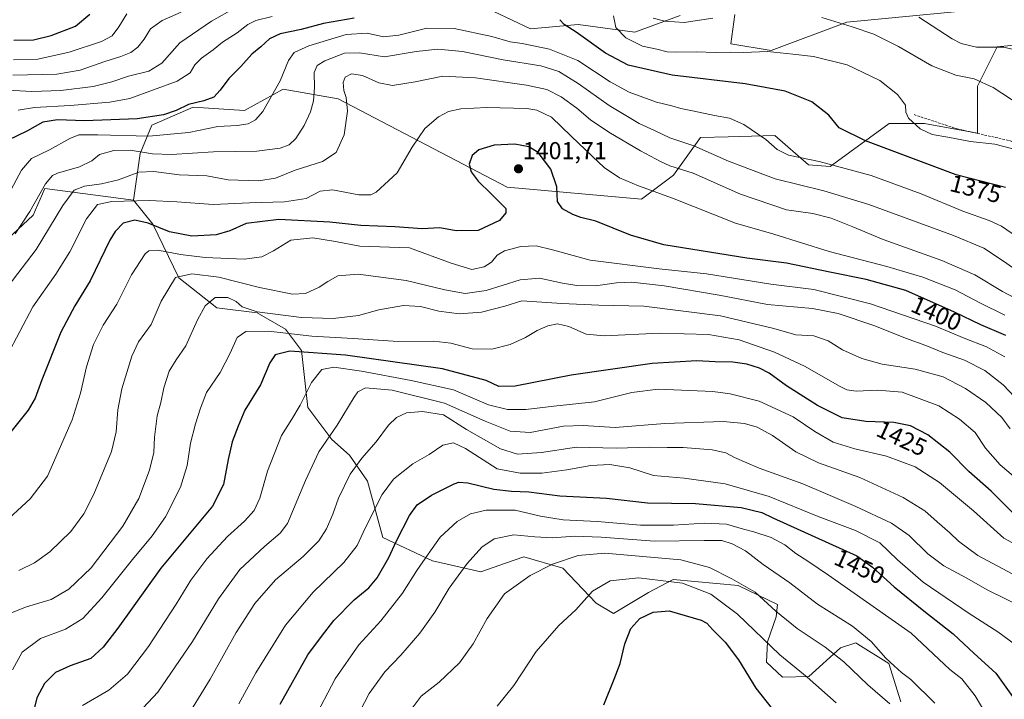
# Model space of a CAD drawing. Units: metres. Extents: x 671856 to 675318, y 4746773 to 4749173.
# Drawn here: x 674662 to 675066, y 4748404 to 4748683 of the extents above; entities that cross this region are included whole.
import ezdxf
from ezdxf.enums import TextEntityAlignment as Align

# ---------------------------------------------------------------- set-up
doc = ezdxf.new("R2010")
doc.units = ezdxf.units.M
doc.header["$MEASUREMENT"] = 0
doc.linetypes.add('TRAZOSX2', pattern=[1.5, 1, -0.5])
for name, color, linetype, lineweight in [('Arbolado forestal CxS', 92, 'Continuous', 0), ('Carátula', 7, 'Continuous', 5), ('Curva de nivel maestra', 36, 'Continuous', 30), ('Curva de nivel normal', 36, 'Continuous', 0), ('Pastizal CxS', 92, 'Continuous', 0), ('Punto de cota en terreno', 7, 'Continuous', 0), ('Rótulo de curva de nivel directora', 19, 'Continuous', 0), ('Rótulo de punto de cota en terreno', 19, 'Continuous', 0), ('Senda', 19, 'TRAZOSX2', 0)]:
    doc.layers.add(name, color=color, linetype=linetype, lineweight=lineweight)
doc.styles.add('Arial', font='txt', dxfattribs={"height": 0.2})

# ---------------------------------------------------------------- blocks, each defined once
blk = doc.blocks.new('*U183')
at = {"layer": 'Curva de nivel normal', "color": 36, "linetype": 'Continuous', "lineweight": 0}
blk.add_polyline3d([(675072.24, 4748525.54, 1410), (675065.23, 4748533.15, 1410), (675057.67, 4748538.98, 1410), (675049.31, 4748543.2, 1410), (675040.37, 4748546.44, 1410), (675033.4, 4748549.32, 1410), (675025.14, 4748552.24, 1410), (675012.53, 4748557.29, 1410), (674997.46, 4748562.38, 1410), (674987.03, 4748564.43, 1410), (674968.54, 4748566.13, 1410), (674948.68, 4748569.9, 1410), (674926.12, 4748573.75, 1410), (674912.96, 4748575.18, 1410), (674906.56, 4748574.96, 1410), (674898.04, 4748573.79, 1410), (674890.42, 4748573.84, 1410), (674884.42, 4748574.79, 1410), (674875.05, 4748576.94, 1410), (674867.08, 4748576.17, 1410), (674853.14, 4748571.89, 1410), (674844.55, 4748570.63, 1410), (674836.24, 4748572.1, 1410), (674820.38, 4748575.89, 1410), (674800.64, 4748578.49, 1410), (674792.41, 4748577.79, 1410), (674788.24, 4748575.56, 1410), (674784.77, 4748573.15, 1410), (674779.12, 4748570.59, 1410), (674773.71, 4748570.33, 1410), (674760.23, 4748573.03, 1410), (674743.6, 4748577.25, 1410), (674732.51, 4748578.66, 1410), (674725.76, 4748577.23, 1410), (674719.97, 4748567.4, 1410), (674715.86, 4748557.9, 1410), (674710.66, 4748550.71, 1410), (674707.83, 4748544.88, 1410), (674703.8, 4748531.5, 1410), (674702.14, 4748522.82, 1410), (674701.44, 4748513.8, 1410), (674699.62, 4748505.82, 1410), (674696.52, 4748498.5, 1410), (674692.35, 4748488.27, 1410), (674688.24, 4748480.23, 1410), (674682.82, 4748472.94, 1410), (674674.3, 4748464.58, 1410), (674668.02, 4748460.03, 1410), (674661.51, 4748456.9, 1410)], dxfattribs=at)
blk = doc.blocks.new('5PATER')
at = {"layer": 'Carátula', "linetype": 'Continuous', "lineweight": 5}
h = blk.add_hatch(color=250, dxfattribs=at)
edge = h.paths.add_edge_path()
edge.add_ellipse((0, 0.01), major_axis=(-1.33, -1.34), ratio=0.999422, start_angle=0, end_angle=360)

msp = doc.modelspace()

# ---------------------------------------------------------------- linework, layer by layer
at = {"layer": 'Arbolado forestal CxS', "color": 92, "linetype": 'Continuous', "lineweight": 0}
for points in [[(674932.7935, 4748684.6045, 1365.2456), (674914.0947, 4748677.8367, 1369.2589), (674890.9639, 4748680.9847, 1374.3672), (674871.3183, 4748679.2069, 1378.1057), (674848.8665, 4748689.9159, 1376.0709)], [(674848.8665, 4748689.9159, 1376.0709), (674871.3183, 4748679.2069, 1378.1057), (674890.9639, 4748680.9847, 1374.3672), (674914.0947, 4748677.8367, 1369.2589), (674932.7935, 4748684.6045, 1365.2456)], [(674932.7935, 4748684.6045, 1365.2456), (674914.0947, 4748677.8367, 1369.2589), (674890.9639, 4748680.9847, 1374.3672), (674871.3183, 4748679.2069, 1378.1057), (674848.8665, 4748689.9159, 1376.0709)], [(674932.7935, 4748684.6045, 1365.2456), (674914.0947, 4748677.8367, 1369.2589), (674890.9639, 4748680.9847, 1374.3672), (674871.3183, 4748679.2069, 1378.1057), (674848.8665, 4748689.9159, 1376.0709)], [(675050.9923, 4748686.6935, 1356.9258), (675001.0647, 4748681.8629, 1365.5153), (674970.0001, 4748670.3203, 1370.928), (674953.5531, 4748673.0043, 1370.1095), (674955.1643, 4748685.0841, 1366.2168)], [(674955.1643, 4748685.0841, 1366.2168), (674953.5531, 4748673.0043, 1370.1095), (674970.0001, 4748670.3203, 1370.928), (675001.0647, 4748681.8629, 1365.5153), (675050.9923, 4748686.6935, 1356.9258)], [(675050.9923, 4748686.6935, 1356.9258), (675001.0647, 4748681.8629, 1365.5153), (674970.0001, 4748670.3203, 1370.928), (674953.5531, 4748673.0043, 1370.1095), (674955.1643, 4748685.0841, 1366.2168)], [(675050.9923, 4748686.6935, 1356.9258), (675001.0647, 4748681.8629, 1365.5153), (674970.0001, 4748670.3203, 1370.928), (674953.5531, 4748673.0043, 1370.1095), (674955.1643, 4748685.0841, 1366.2168)], [(675079.5797, 4748673.4035, 1359.1346), (675062.6689, 4748671.7915, 1361.2538), (675054.6159, 4748655.6769, 1366.2944), (675054.6157, 4748636.3401, 1369.8902), (675032.8729, 4748640.3683, 1369.9885), (675018.3781, 4748640.3685, 1371.9332), (674994.2193, 4748622.6429, 1381.5312), (674985.3613, 4748623.4489, 1382.0362), (674971.5277, 4748635.4229, 1379.4735), (674952.4103, 4748634.9299, 1382.4615), (674941.0579, 4748634.6371, 1384.2095), (674930.0219, 4748619.1063, 1392.7621), (674916.9349, 4748609.2407, 1396.7576), (674861.7505, 4748614.2189, 1400.9111), (674792.4969, 4748650.4581, 1389.4494), (674769.9491, 4748654.4841, 1381.8461), (674754.0301, 4748645.6905, 1379.6684), (674733.0343, 4748647.0547, 1377.5117), (674716.0745, 4748639.6289, 1379.2945), (674711.2875, 4748628.0719, 1387.7704), (674708.6013, 4748608.9465, 1396.9953), (674672.2727, 4748613.7255, 1387.3171), (674667.4707, 4748602.8039, 1387.5241), (674656.8627, 4748592.8761, 1386.261)], [(675023.2025, 4748403.0011, 1463.8827), (675018.3537, 4748418.7559, 1460.6074), (675005.6423, 4748426.7657, 1461.9398), (675004.7961, 4748427.2991, 1462.0416), (674998.4971, 4748425.2311, 1464.1384), (674985.4589, 4748413.4605, 1470.2201), (674974.6681, 4748413.1825, 1472.0148), (674968.1583, 4748419.3665, 1471.6009), (674968.5823, 4748427.6353, 1469.9918), (674972.1315, 4748437.8891, 1466.0741), (674972.6355, 4748442.9841, 1464.4254), (674956.5559, 4748450.8271, 1466.2726), (674929.8141, 4748453.3131, 1471.4438), (674919.7883, 4748447.9723, 1473.8822), (674905.3991, 4748439.3437, 1473.9607), (674898.3033, 4748443.6065, 1472.181), (674884.5997, 4748457.8625, 1467.4305), (674868.6009, 4748462.5315, 1464.0515), (674861.0667, 4748459.8937, 1463.7523), (674850.9731, 4748456.3597, 1462.7921), (674831.1653, 4748460.9309, 1457.2572), (674810.8767, 4748470.4517, 1449.2388), (674804.5469, 4748493.6695, 1443.6224), (674797.1631, 4748504.2235, 1439.9038), (674789.8763, 4748510.6813, 1436.7596), (674780.0145, 4748523.7663, 1432.076), (674777.5097, 4748547.2039, 1427.3504), (674770.9339, 4748555.9277, 1421.2703), (674759.3303, 4748562.6147, 1417.5274), (674742.7615, 4748564.7279, 1417.1335), (674727.2027, 4748577.0307, 1411.599), (674716.4781, 4748598.9865, 1401.2444), (674708.6013, 4748608.9465, 1396.9953), (674711.2875, 4748628.0719, 1387.7704), (674716.0745, 4748639.6289, 1379.2945), (674733.0343, 4748647.0547, 1377.5117), (674754.0301, 4748645.6905, 1379.6684), (674769.9491, 4748654.4841, 1381.8461), (674792.4969, 4748650.4581, 1389.4494), (674861.7505, 4748614.2189, 1400.9111), (674916.9349, 4748609.2407, 1396.7576), (674930.0219, 4748619.1063, 1392.7621), (674941.0579, 4748634.6371, 1384.2095), (674952.4103, 4748634.9299, 1382.4615), (674971.5277, 4748635.4229, 1379.4735), (674985.3613, 4748623.4489, 1382.0362), (674994.2193, 4748622.6429, 1381.5312), (675018.3781, 4748640.3685, 1371.9332), (675032.8729, 4748640.3683, 1369.9885), (675054.6157, 4748636.3401, 1369.8902), (675054.6159, 4748655.6769, 1366.2944), (675062.6689, 4748671.7915, 1361.2538), (675079.5797, 4748673.4035, 1359.1346)], [(675079.5797, 4748673.4035, 1359.1346), (675062.6689, 4748671.7915, 1361.2538), (675054.6159, 4748655.6769, 1366.2944), (675054.6157, 4748636.3401, 1369.8902), (675032.8729, 4748640.3683, 1369.9885), (675018.3781, 4748640.3685, 1371.9332), (674994.2193, 4748622.6429, 1381.5312), (674985.3613, 4748623.4489, 1382.0362), (674971.5277, 4748635.4229, 1379.4735), (674952.4103, 4748634.9299, 1382.4615), (674941.0579, 4748634.6371, 1384.2095), (674930.0219, 4748619.1063, 1392.7621), (674916.9349, 4748609.2407, 1396.7576), (674861.7505, 4748614.2189, 1400.9111), (674792.4969, 4748650.4581, 1389.4494), (674769.9491, 4748654.4841, 1381.8461), (674754.0301, 4748645.6905, 1379.6684), (674733.0343, 4748647.0547, 1377.5117), (674716.0745, 4748639.6289, 1379.2945), (674711.2875, 4748628.0719, 1387.7704), (674708.6013, 4748608.9465, 1396.9953)], [(675079.5797, 4748673.4035, 1359.1346), (675062.6689, 4748671.7915, 1361.2538), (675054.6159, 4748655.6769, 1366.2944), (675054.6157, 4748636.3401, 1369.8902), (675032.8729, 4748640.3683, 1369.9885), (675018.3781, 4748640.3685, 1371.9332), (674994.2193, 4748622.6429, 1381.5312), (674985.3613, 4748623.4489, 1382.0362), (674971.5277, 4748635.4229, 1379.4735), (674952.4103, 4748634.9299, 1382.4615), (674941.0579, 4748634.6371, 1384.2095), (674930.0219, 4748619.1063, 1392.7621), (674916.9349, 4748609.2407, 1396.7576), (674861.7505, 4748614.2189, 1400.9111), (674792.4969, 4748650.4581, 1389.4494), (674769.9491, 4748654.4841, 1381.8461), (674754.0301, 4748645.6905, 1379.6684), (674733.0343, 4748647.0547, 1377.5117), (674716.0745, 4748639.6289, 1379.2945), (674711.2875, 4748628.0719, 1387.7704), (674708.6013, 4748608.9465, 1396.9953)], [(674388.0571, 4748627.2107, 1283.558), (674400.2839, 4748618.7757, 1292.7458), (674420.2637, 4748611.1077, 1307.8936), (674445.3511, 4748595.1657, 1327.6522), (674473.4035, 4748574.0707, 1336.6429), (674503.9993, 4748577.2905, 1345.5047), (674510.4403, 4748595.0043, 1348.6506), (674532.4965, 4748639.9733, 1347.5291), (674536.8555, 4748645.2081, 1349.0636), (674554.5685, 4748656.4859, 1355.1651), (674564.2305, 4748666.1537, 1352.9446), (674577.1133, 4748661.3197, 1354.2984), (674588.3853, 4748662.9305, 1353.8199), (674589.9971, 4748661.3179, 1354.5402), (674596.4371, 4748654.8745, 1356.8395), (674602.8777, 4748643.5967, 1359.4771), (674604.4887, 4748633.9289, 1361.6818), (674612.5395, 4748616.2061, 1366.4303), (674629.5959, 4748593.5683, 1378.3321), (674640.6629, 4748583.0553, 1384.7741), (674656.8627, 4748592.8761, 1386.261), (674667.4707, 4748602.8039, 1387.5241), (674672.2727, 4748613.7255, 1387.3171), (674708.6013, 4748608.9465, 1396.9953)], [(674708.6013, 4748608.9465, 1396.9953), (674716.4781, 4748598.9865, 1401.2444), (674727.2027, 4748577.0307, 1411.599), (674742.7615, 4748564.7279, 1417.1335), (674759.3303, 4748562.6147, 1417.5274), (674770.9339, 4748555.9277, 1421.2703), (674777.5097, 4748547.2039, 1427.3504), (674780.0145, 4748523.7663, 1432.076), (674789.8763, 4748510.6813, 1436.7596), (674797.1631, 4748504.2235, 1439.9038), (674804.5469, 4748493.6695, 1443.6224), (674810.8767, 4748470.4517, 1449.2388), (674831.1653, 4748460.9309, 1457.2572), (674850.9731, 4748456.3597, 1462.7921), (674861.0667, 4748459.8937, 1463.7523), (674868.6009, 4748462.5315, 1464.0515), (674884.5997, 4748457.8625, 1467.4305), (674898.3033, 4748443.6065, 1472.181), (674905.3991, 4748439.3437, 1473.9607), (674919.7883, 4748447.9723, 1473.8822), (674929.8141, 4748453.3131, 1471.4438), (674956.5559, 4748450.8271, 1466.2726), (674972.6355, 4748442.9841, 1464.4254), (674972.1315, 4748437.8891, 1466.0741), (674968.5823, 4748427.6353, 1469.9918), (674968.1583, 4748419.3665, 1471.6009), (674974.6681, 4748413.1825, 1472.0148), (674985.4589, 4748413.4605, 1470.2201), (674998.4971, 4748425.2311, 1464.1384), (675004.7961, 4748427.2991, 1462.0416), (675005.6423, 4748426.7657, 1461.9398), (675018.3537, 4748418.7559, 1460.6074), (675023.2025, 4748403.0011, 1463.8827)]]:
    msp.add_polyline3d(points, dxfattribs=at)
at = {"layer": 'Curva de nivel maestra', "color": 36, "linetype": 'Continuous', "lineweight": 30}
for points in [[(674799.09, 4748683.59, 1375), (674786.43, 4748681.41, 1375), (674777.36, 4748678.95, 1375), (674768.65, 4748677.12, 1375), (674764.4, 4748675.1, 1375), (674760.85, 4748671.82, 1375), (674757.13, 4748668.82, 1375), (674752.53, 4748663.74, 1375), (674747.62, 4748658.83, 1375), (674744.16, 4748653.99, 1375), (674741.48, 4748651.16, 1375), (674737.36, 4748649.59, 1375), (674731.16, 4748648.17, 1375), (674726.04, 4748645.65, 1375), (674720.89, 4748643.92, 1375), (674710.12, 4748642.26, 1375), (674688.55, 4748641.44, 1375), (674677.38, 4748641.83, 1375), (674671.44, 4748640.85, 1375), (674665.1, 4748637.36, 1375), (674656.94, 4748633.37, 1375)], [(674659.54, 4748674.48, 1350), (674667.55, 4748674.7, 1350), (674674.77, 4748676.42, 1350), (674684.77, 4748680.26, 1350), (674690.63, 4748685.23, 1350)], [(675066.16, 4748614.04, 1375), (675045.89, 4748619.25, 1375), (675008.72, 4748633.28, 1375), (674997.87, 4748638.62, 1375), (674993.68, 4748643.76, 1375), (674986.7, 4748649.19, 1375), (674975.72, 4748653.58, 1375), (674959.41, 4748656.68, 1375), (674929.42, 4748660.11, 1375), (674911.42, 4748664.29, 1375), (674902.11, 4748669.22, 1375), (674890.08, 4748677.87, 1375), (674885.22, 4748680.96, 1375), (674883.43, 4748682.94, 1375)], [(675066.24, 4748553.34, 1400), (675055.95, 4748557.74, 1400), (675045.24, 4748563, 1400), (675025.32, 4748571.76, 1400), (675008.94, 4748576.28, 1400), (674994.04, 4748579.35, 1400), (674976.35, 4748583.11, 1400), (674960.05, 4748585.09, 1400), (674926.08, 4748590.56, 1400), (674912.42, 4748594.58, 1400), (674898.14, 4748600.28, 1400), (674892.06, 4748601.81, 1400), (674888.68, 4748603.06, 1400), (674884.51, 4748605.38, 1400), (674882.42, 4748608.3, 1400), (674882.11, 4748614.37, 1400), (674879.71, 4748621.66, 1400), (674874.52, 4748628.47, 1400), (674870.65, 4748630.82, 1400), (674864.97, 4748631.81, 1400), (674856.4, 4748631.46, 1400), (674850.24, 4748629.54, 1400), (674847.38, 4748627.17, 1400), (674846.22, 4748623.72, 1400), (674847.04, 4748620.46, 1400), (674849.89, 4748616.64, 1400), (674855.24, 4748611.48, 1400), (674861.24, 4748605.5, 1400), (674861.29, 4748603.69, 1400), (674858.6, 4748600.48, 1400), (674849.84, 4748596.43, 1400), (674840.88, 4748596.29, 1400), (674834.21, 4748597.48, 1400), (674826.97, 4748597.16, 1400), (674815.74, 4748598.01, 1400), (674801.82, 4748598.56, 1400), (674789.06, 4748599.8, 1400), (674768.19, 4748600.94, 1400), (674754.78, 4748599.29, 1400), (674748.09, 4748596.32, 1400), (674742.46, 4748594.72, 1400), (674732.5, 4748594.11, 1400), (674723.32, 4748595.84, 1400), (674714.62, 4748599.52, 1400), (674709.11, 4748600.64, 1400), (674704.38, 4748599.42, 1400), (674701.04, 4748596.06, 1400), (674698.93, 4748592.5, 1400), (674690.79, 4748575.81, 1400), (674684.46, 4748565.56, 1400), (674678.78, 4748554.76, 1400), (674670.97, 4748535.23, 1400), (674668.29, 4748527.66, 1400), (674665.37, 4748522.79, 1400), (674653.27, 4748507.66, 1400)], [(675069.42, 4748480.36, 1425), (675060.22, 4748489.51, 1425), (675051.05, 4748497.59, 1425), (675043.25, 4748505.52, 1425), (675034.26, 4748512.61, 1425), (675027.11, 4748516.25, 1425), (675020.3, 4748517.63, 1425), (675008.86, 4748518.02, 1425), (674999.2, 4748519.62, 1425), (674989.03, 4748524.6, 1425), (674976.37, 4748532.71, 1425), (674969.26, 4748537.9, 1425), (674965.28, 4748540.02, 1425), (674960.09, 4748541.59, 1425), (674954.28, 4748542.37, 1425), (674947.11, 4748542.52, 1425), (674939.51, 4748542.93, 1425), (674921.19, 4748541.94, 1425), (674888.06, 4748537.15, 1425), (674865.14, 4748532.59, 1425), (674858.42, 4748532.51, 1425), (674853.22, 4748534.97, 1425), (674835.32, 4748539.73, 1425), (674795.56, 4748545.3, 1425), (674772.66, 4748546.95, 1425), (674766.72, 4748545.5, 1425), (674764.53, 4748542.17, 1425), (674760.59, 4748533.17, 1425), (674754.24, 4748522.68, 1425), (674751.48, 4748516.23, 1425), (674749.04, 4748509.68, 1425), (674747.36, 4748502.5, 1425), (674745.48, 4748492.18, 1425), (674740.96, 4748483.34, 1425), (674719.76, 4748457.91, 1425), (674702.19, 4748433.27, 1425), (674696.18, 4748425.45, 1425), (674691.07, 4748420.82, 1425), (674682.56, 4748417.9, 1425), (674676.58, 4748415.13, 1425), (674672.04, 4748410.58, 1425), (674669, 4748404.67, 1425), (674667.73, 4748399.59, 1425)], [(674768.68, 4748402.12, 1450), (674780.09, 4748422.3, 1450), (674785.6, 4748429.88, 1450), (674790.72, 4748436.38, 1450), (674799.09, 4748444.86, 1450), (674805.09, 4748449.88, 1450), (674808.48, 4748453.93, 1450), (674813.27, 4748462.33, 1450), (674816.44, 4748469.18, 1450), (674821.7, 4748479.51, 1450), (674824.84, 4748483.84, 1450), (674830.75, 4748487.83, 1450), (674840.02, 4748492.46, 1450), (674841.94, 4748493.13, 1450), (674845.71, 4748492.86, 1450), (674856.37, 4748490.36, 1450), (674863.59, 4748489.44, 1450), (674870.71, 4748489.2, 1450), (674883.42, 4748487.54, 1450), (674902.51, 4748486.68, 1450), (674919.34, 4748484.73, 1450), (674939.06, 4748484.4, 1450), (674957.76, 4748482.86, 1450), (674966.17, 4748480.74, 1450), (674970.73, 4748478.5, 1450), (675005.12, 4748462.96, 1450), (675011.64, 4748458.26, 1450), (675020.44, 4748450.27, 1450), (675032.57, 4748440.4, 1450), (675044.73, 4748430.99, 1450), (675053.32, 4748422.83, 1450), (675062.18, 4748414.77, 1450), (675069.68, 4748404.32, 1450)], [(674901.4, 4748401.83, 1475), (674905.68, 4748412.36, 1475), (674908.07, 4748418.81, 1475), (674910.02, 4748426.9, 1475), (674912.56, 4748433.18, 1475), (674916.2, 4748437.26, 1475), (674921.72, 4748439.83, 1475), (674928.28, 4748440.46, 1475), (674941.4, 4748436.61, 1475), (674943.69, 4748435.31, 1475), (674946.12, 4748432.6, 1475), (674951.18, 4748427.49, 1475), (674956.58, 4748420.34, 1475), (674963.75, 4748408.64, 1475), (674970.48, 4748400.2, 1475)]]:
    msp.add_polyline3d(points, dxfattribs=at)
at = {"layer": 'Curva de nivel normal', "color": 36, "linetype": 'Continuous', "lineweight": 0}
for points in [[(674750.2, 4748687.81, 1365), (674740.54, 4748682.3, 1365), (674727.52, 4748673.41, 1365), (674720.16, 4748665.14, 1365), (674714.93, 4748661.8, 1365), (674706.47, 4748659.78, 1365), (674699.76, 4748657.44, 1365), (674692.1, 4748655.59, 1365), (674678.77, 4748653.93, 1365), (674666.92, 4748653.53, 1365), (674654.48, 4748654.16, 1365)], [(674659.07, 4748660.12, 1360), (674677.1, 4748660.56, 1360), (674686.77, 4748662.26, 1360), (674696.76, 4748665.83, 1360), (674703.43, 4748667.9, 1360), (674707.53, 4748669.53, 1360), (674710.38, 4748671.68, 1360), (674712.9, 4748674.94, 1360), (674715.61, 4748679.22, 1360), (674720.34, 4748682.59, 1360), (674728.09, 4748685.96, 1360)], [(674659.37, 4748666.49, 1355), (674669.3, 4748666.74, 1355), (674682.23, 4748669.65, 1355), (674695.43, 4748674.02, 1355), (674699.88, 4748676.37, 1355), (674702.59, 4748679.96, 1355), (674705.88, 4748685.35, 1355)], [(674661.33, 4748645.79, 1370), (674667.96, 4748646.93, 1370), (674682.6, 4748647.68, 1370), (674698.93, 4748649.09, 1370), (674707.1, 4748650.65, 1370), (674726.43, 4748657.7, 1370), (674731.76, 4748661.18, 1370), (674733.76, 4748664.42, 1370), (674736.43, 4748667.14, 1370), (674741.18, 4748670.53, 1370), (674745.07, 4748673.69, 1370), (674751.1, 4748677.48, 1370), (674755.41, 4748680.94, 1370), (674758.76, 4748682.56, 1370), (674765.43, 4748684.29, 1370)], [(674905.38, 4748684.45, 1370), (674906.33, 4748679.74, 1370), (674910.42, 4748675.52, 1370), (674917.3, 4748672.05, 1370), (674923.12, 4748670.86, 1370), (674927.38, 4748669.78, 1370), (674931.09, 4748669.56, 1370), (674939.38, 4748669.72, 1370), (674947.26, 4748669.45, 1370), (674953.34, 4748669.62, 1370), (674958.75, 4748669.54, 1370), (674968.56, 4748669.82, 1370), (674978.87, 4748668.79, 1370), (674987.36, 4748667.81, 1370), (675001.25, 4748664.47, 1370), (675014.54, 4748657.95, 1370), (675021.82, 4748652.24, 1370), (675025.16, 4748647.91, 1370), (675025.3, 4748645.05, 1370), (675026.39, 4748642.55, 1370), (675031.07, 4748638.12, 1370), (675036.03, 4748635.78, 1370), (675042.42, 4748634.71, 1370), (675051.74, 4748632.92, 1370), (675061.74, 4748631.9, 1370), (675072.81, 4748628.96, 1370)], [(674946.15, 4748683.55, 1365), (674934.34, 4748681.85, 1365), (674926.4, 4748682.31, 1365), (674921.67, 4748683.6, 1365)], [(675072.17, 4748647.88, 1365), (675061.07, 4748655.16, 1365), (675053.28, 4748658.7, 1365), (675045.82, 4748660.24, 1365), (675035.92, 4748664, 1365), (675022.19, 4748671.91, 1365), (675012.09, 4748677.04, 1365), (675003.22, 4748679.94, 1365), (674990.82, 4748683.85, 1365)], [(675030.56, 4748683.98, 1360), (675044.24, 4748675.02, 1360), (675047.89, 4748673.21, 1360), (675054.2, 4748671.73, 1360), (675065.41, 4748671.6, 1360), (675075.61, 4748669.19, 1360), (675083.42, 4748663.76, 1360), (675090.87, 4748657.15, 1360), (675101.8, 4748649.88, 1360), (675108.49, 4748645.07, 1360), (675118.32, 4748638.68, 1360), (675133.59, 4748627.63, 1360), (675137.22, 4748625.52, 1360), (675143.14, 4748623.89, 1360), (675161.41, 4748621.6, 1360), (675198.64, 4748615.06, 1360), (675214.06, 4748610.6, 1360), (675223.39, 4748605.46, 1360), (675231.72, 4748600.18, 1360), (675239.72, 4748595.61, 1360), (675248.76, 4748590.96, 1360), (675274.1434, 4748585.2304, 1360)], [(675068.86, 4748595.25, 1380), (675064.43, 4748598.19, 1380), (675059.47, 4748600.56, 1380), (675048.58, 4748604.32, 1380), (675031.49, 4748611.54, 1380), (675011.1, 4748619.06, 1380), (674989.73, 4748624.78, 1380), (674977.1, 4748627.39, 1380), (674972.47, 4748629.73, 1380), (674967.92, 4748633.78, 1380), (674958.9, 4748639.91, 1380), (674952.94, 4748642.58, 1380), (674946.81, 4748643.59, 1380), (674938.52, 4748645.42, 1380), (674932.98, 4748646.48, 1380), (674929.36, 4748647.62, 1380), (674923.01, 4748649.13, 1380), (674911.77, 4748653.18, 1380), (674904, 4748657.43, 1380), (674890.8, 4748666.18, 1380), (674879.12, 4748670.8, 1380), (674867.9, 4748673.21, 1380), (674863.08, 4748673.89, 1380), (674855.49, 4748676.02, 1380), (674840.07, 4748679.29, 1380), (674828.83, 4748679.48, 1380), (674817.42, 4748676.61, 1380), (674811.14, 4748675.91, 1380), (674804.34, 4748677.4, 1380), (674795.73, 4748676.82, 1380), (674780.46, 4748672.23, 1380), (674774.44, 4748669.49, 1380), (674772.14, 4748666.16, 1380), (674768.7, 4748657.84, 1380), (674761.55, 4748645.33, 1380), (674758.58, 4748641.87, 1380), (674755.55, 4748640.15, 1380), (674751.09, 4748639.46, 1380), (674743.09, 4748639.06, 1380), (674731.27, 4748636.63, 1380), (674714.9, 4748635.11, 1380), (674693.99, 4748635.75, 1380), (674686.2, 4748635.66, 1380), (674682.44, 4748634.19, 1380), (674674.1, 4748629.58, 1380), (674666.74, 4748625.99, 1380), (674662.67, 4748621.24, 1380), (674656.16, 4748608.88, 1380)], [(674660.1, 4748595.05, 1385), (674666.04, 4748604.3, 1385), (674672.51, 4748615.55, 1385), (674675.42, 4748618.99, 1385), (674677.37, 4748619.91, 1385), (674686.44, 4748622.61, 1385), (674691.44, 4748624.99, 1385), (674694.58, 4748627.57, 1385), (674700.45, 4748629.28, 1385), (674707.2, 4748629.45, 1385), (674716.42, 4748627.86, 1385), (674724.22, 4748627.63, 1385), (674741.36, 4748628.76, 1385), (674759.12, 4748629, 1385), (674768.74, 4748630.26, 1385), (674772.42, 4748631.64, 1385), (674775.1, 4748634.16, 1385), (674778.59, 4748639.49, 1385), (674781.2, 4748645.16, 1385), (674782.38, 4748649.71, 1385), (674782.84, 4748655.13, 1385), (674782.68, 4748661.22, 1385), (674783.82, 4748664.17, 1385), (674787.02, 4748666.05, 1385), (674795.1, 4748669.2, 1385), (674801.28, 4748669.34, 1385), (674811.55, 4748667.76, 1385), (674824.53, 4748669.86, 1385), (674833.43, 4748670.84, 1385), (674843.45, 4748669.94, 1385), (674860.2, 4748666.53, 1385), (674875.64, 4748663.97, 1385), (674882.91, 4748661.71, 1385), (674890.96, 4748656.7, 1385), (674903.63, 4748647.7, 1385), (674915.96, 4748640.37, 1385), (674922.19, 4748637.42, 1385), (674928.45, 4748634.5, 1385), (674938.38, 4748631.12, 1385), (674952.49, 4748624.95, 1385), (674971.68, 4748617.61, 1385), (674991.65, 4748612.77, 1385), (675010.12, 4748607.05, 1385), (675044.79, 4748594.34, 1385), (675057.21, 4748589.21, 1385), (675065.3, 4748583.86, 1385), (675080.1, 4748573.46, 1385)], [(674643.82, 4748556.2, 1390), (674668.68, 4748588.59, 1390), (674679.62, 4748606.69, 1390), (674684.24, 4748613.04, 1390), (674688.5, 4748614.66, 1390), (674695.4, 4748615.55, 1390), (674702.42, 4748617.24, 1390), (674710.76, 4748620.32, 1390), (674716.97, 4748620.59, 1390), (674727.25, 4748619.23, 1390), (674738.58, 4748618.86, 1390), (674747.41, 4748617.19, 1390), (674759.87, 4748616.79, 1390), (674766.85, 4748617.98, 1390), (674774.87, 4748621.26, 1390), (674786.09, 4748624.79, 1390), (674791.67, 4748628.51, 1390), (674794.89, 4748635.67, 1390), (674796.37, 4748645.42, 1390), (674795.82, 4748651, 1390), (674794.82, 4748653.82, 1390), (674794.55, 4748657.16, 1390), (674795.34, 4748659.4, 1390), (674797.96, 4748660.66, 1390), (674802.43, 4748660.01, 1390), (674809.11, 4748657.08, 1390), (674814.82, 4748656, 1390), (674824.11, 4748657.44, 1390), (674835.44, 4748659.78, 1390), (674848.85, 4748659.09, 1390), (674869.78, 4748656.05, 1390), (674878.08, 4748654.24, 1390), (674883.92, 4748651.33, 1390), (674890.42, 4748646.58, 1390), (674895.94, 4748641.87, 1390), (674903.5, 4748636.74, 1390), (674916.44, 4748629.11, 1390), (674924.67, 4748624.8, 1390), (674928.44, 4748623, 1390), (674938, 4748619.94, 1390), (674957.47, 4748611.31, 1390), (674976.3, 4748604.94, 1390), (674987.18, 4748603.38, 1390), (674994.62, 4748601.49, 1390), (675003.53, 4748597.97, 1390), (675016.01, 4748592.8, 1390), (675040.02, 4748584.2, 1390), (675053.52, 4748578.22, 1390), (675064.95, 4748571.37, 1390), (675074.96, 4748566.06, 1390)], [(674656.58, 4748544.83, 1395), (674667.27, 4748565.17, 1395), (674676.75, 4748578.56, 1395), (674682.48, 4748587.74, 1395), (674689.33, 4748601.27, 1395), (674693.81, 4748607.17, 1395), (674699.66, 4748608.4, 1395), (674714.96, 4748608.7, 1395), (674726.32, 4748608.23, 1395), (674741.26, 4748607.1, 1395), (674756.09, 4748607.77, 1395), (674770.43, 4748608.14, 1395), (674779.43, 4748609.62, 1395), (674785.15, 4748612.56, 1395), (674790.13, 4748613.14, 1395), (674800.97, 4748611.05, 1395), (674805.83, 4748611.09, 1395), (674808.08, 4748612.17, 1395), (674816.75, 4748620.04, 1395), (674822.83, 4748630.69, 1395), (674827.98, 4748638.29, 1395), (674833.58, 4748643.02, 1395), (674837.79, 4748645.3, 1395), (674842.75, 4748646.31, 1395), (674853.42, 4748646.95, 1395), (674869.82, 4748646.52, 1395), (674873.97, 4748645.79, 1395), (674879.98, 4748642.97, 1395), (674888.06, 4748635.13, 1395), (674896.74, 4748626.82, 1395), (674901.5, 4748622.3, 1395), (674907.8, 4748618.12, 1395), (674915.58, 4748614.73, 1395), (674929.58, 4748609.66, 1395), (674955.4, 4748599.5, 1395), (674971.12, 4748594.88, 1395), (674993.84, 4748587.89, 1395), (675017.41, 4748581.64, 1395), (675032.2, 4748577.25, 1395), (675045.51, 4748572.11, 1395), (675055.64, 4748566.75, 1395), (675065.79, 4748561.72, 1395)], [(674654, 4748475.16, 1405), (674666.22, 4748486.38, 1405), (674673.38, 4748495.66, 1405), (674683.44, 4748518.83, 1405), (674686.86, 4748529.74, 1405), (674689.31, 4748540.5, 1405), (674692.23, 4748549.66, 1405), (674696.15, 4748557.61, 1405), (674701.76, 4748566.16, 1405), (674707.76, 4748578.19, 1405), (674713.34, 4748586.84, 1405), (674714.84, 4748588.07, 1405), (674718.54, 4748588.42, 1405), (674727.87, 4748586.58, 1405), (674738.03, 4748585.34, 1405), (674753.92, 4748584.7, 1405), (674761.26, 4748585.64, 1405), (674766.02, 4748588.17, 1405), (674773.06, 4748592.54, 1405), (674782.08, 4748593.43, 1405), (674791.47, 4748591.87, 1405), (674801.43, 4748589.97, 1405), (674821.76, 4748589.38, 1405), (674838.88, 4748583.01, 1405), (674847.34, 4748580.42, 1405), (674852.35, 4748581.47, 1405), (674855.3, 4748583.41, 1405), (674857.68, 4748586.3, 1405), (674860.75, 4748588.17, 1405), (674867.42, 4748589.83, 1405), (674873.67, 4748590.2, 1405), (674880.44, 4748588.47, 1405), (674895.78, 4748584.3, 1405), (674924.18, 4748580.72, 1405), (674943.5, 4748578.62, 1405), (674969.96, 4748574.39, 1405), (674987.48, 4748572.24, 1405), (675010.79, 4748566.3, 1405), (675037.48, 4748557.22, 1405), (675049.13, 4748552.3, 1405), (675058.31, 4748548.74, 1405), (675065.8, 4748544.56, 1405)], [(674658.1, 4748439.43, 1415), (674664.77, 4748442.11, 1415), (674674.77, 4748445.01, 1415), (674682.1, 4748449.23, 1415), (674691.16, 4748458.05, 1415), (674704.24, 4748475.18, 1415), (674710.81, 4748486.51, 1415), (674715.16, 4748498.17, 1415), (674716.85, 4748505.38, 1415), (674717.24, 4748511.69, 1415), (674718.3, 4748520.38, 1415), (674719.74, 4748525.83, 1415), (674721.04, 4748531.83, 1415), (674723.26, 4748538.8, 1415), (674726.02, 4748543.37, 1415), (674730.08, 4748549.14, 1415), (674734.85, 4748559.83, 1415), (674738.03, 4748565.54, 1415), (674742.09, 4748568.91, 1415), (674747.26, 4748568.94, 1415), (674750.66, 4748567.33, 1415), (674753.17, 4748565.08, 1415), (674759.28, 4748563.14, 1415), (674777.53, 4748560.73, 1415), (674790.49, 4748560.34, 1415), (674800.77, 4748561.51, 1415), (674809.18, 4748563.92, 1415), (674819.34, 4748565.74, 1415), (674826.22, 4748565.22, 1415), (674833.81, 4748563.3, 1415), (674842.19, 4748562.21, 1415), (674851.24, 4748562.99, 1415), (674860.86, 4748565.44, 1415), (674867.75, 4748567.63, 1415), (674884.21, 4748566.54, 1415), (674899.42, 4748565.85, 1415), (674917.78, 4748565.43, 1415), (674949.22, 4748561.45, 1415), (674971.15, 4748556.18, 1415), (674980.13, 4748553.62, 1415), (674987.54, 4748553.27, 1415), (674993.44, 4748551.21, 1415), (674999.24, 4748547.51, 1415), (675007.22, 4748543.88, 1415), (675015.5, 4748541.6, 1415), (675029.12, 4748539.55, 1415), (675040.52, 4748536.34, 1415), (675049.68, 4748531.68, 1415), (675058.04, 4748525.86, 1415), (675064.6, 4748519.69, 1415), (675067.98, 4748515.07, 1415)], [(674658.99, 4748416.19, 1420), (674662.92, 4748423.51, 1420), (674670.43, 4748429.04, 1420), (674680.75, 4748432.84, 1420), (674687.82, 4748437.22, 1420), (674695.6, 4748445.72, 1420), (674708.1, 4748461.51, 1420), (674716.26, 4748471.18, 1420), (674721.68, 4748479, 1420), (674727.81, 4748491.16, 1420), (674730.61, 4748500.01, 1420), (674732.01, 4748509.23, 1420), (674733.94, 4748517.18, 1420), (674736.1, 4748523.5, 1420), (674738.46, 4748529.97, 1420), (674744.06, 4748538.18, 1420), (674748.28, 4748546.14, 1420), (674751.1, 4748552.56, 1420), (674754.65, 4748554.96, 1420), (674763.92, 4748555.12, 1420), (674781.75, 4748553.04, 1420), (674798.59, 4748552.16, 1420), (674817.09, 4748550.92, 1420), (674831.75, 4748550.98, 1420), (674838.75, 4748550.18, 1420), (674847.39, 4748547.87, 1420), (674855.54, 4748547.7, 1420), (674862.96, 4748549.66, 1420), (674869.36, 4748552.59, 1420), (674874.08, 4748555.36, 1420), (674878.51, 4748557.3, 1420), (674882.49, 4748558.1, 1420), (674887.03, 4748557.11, 1420), (674894.12, 4748553.87, 1420), (674901.59, 4748553.21, 1420), (674924.39, 4748554.3, 1420), (674944.4, 4748553.83, 1420), (674956.96, 4748551.63, 1420), (674971.34, 4748546.58, 1420), (674983.74, 4748540.83, 1420), (674998.28, 4748532.51, 1420), (675001.13, 4748531.1, 1420), (675004.94, 4748530.49, 1420), (675013.64, 4748530.96, 1420), (675023.76, 4748530.13, 1420), (675038.72, 4748524.48, 1420), (675047.3, 4748519, 1420), (675053.62, 4748513.54, 1420), (675057.98, 4748507.1, 1420), (675063.98, 4748500.33, 1420), (675084.79, 4748482.56, 1420)], [(675079.49, 4748462.51, 1430), (675065.42, 4748470.2, 1430), (675052.95, 4748481.42, 1430), (675039.04, 4748492.99, 1430), (675029.07, 4748499.55, 1430), (675017.31, 4748503.82, 1430), (675004.3, 4748506.82, 1430), (674995.52, 4748509.61, 1430), (674987.92, 4748514.02, 1430), (674979, 4748519.99, 1430), (674965.13, 4748526.41, 1430), (674953.24, 4748529.46, 1430), (674946.11, 4748530.44, 1430), (674923.72, 4748531.39, 1430), (674912.91, 4748529.99, 1430), (674897.62, 4748526.2, 1430), (674880.93, 4748524.4, 1430), (674869.46, 4748522.95, 1430), (674861.93, 4748522.94, 1430), (674854.08, 4748524.97, 1430), (674839.75, 4748531.14, 1430), (674822.42, 4748534.91, 1430), (674802.09, 4748538.74, 1430), (674790.76, 4748540.34, 1430), (674785.76, 4748539.36, 1430), (674781.56, 4748534.12, 1430), (674776.98, 4748524.73, 1430), (674773.56, 4748519.07, 1430), (674769.25, 4748512.31, 1430), (674763.49, 4748497.65, 1430), (674760.41, 4748486.67, 1430), (674758.05, 4748481.51, 1430), (674754.06, 4748477.18, 1430), (674747.16, 4748470.84, 1430), (674738.59, 4748461.7, 1430), (674732.15, 4748452.92, 1430), (674726.13, 4748443.08, 1430), (674714.77, 4748425.74, 1430), (674706.09, 4748414.45, 1430), (674698.49, 4748407.92, 1430), (674687.61, 4748401.6, 1430)], [(674706.38, 4748394.02, 1435), (674718.5, 4748407.05, 1435), (674732.76, 4748427.85, 1435), (674743.42, 4748445.28, 1435), (674752.2, 4748457.31, 1435), (674762.3, 4748466.84, 1435), (674768.73, 4748472.31, 1435), (674771.69, 4748476.28, 1435), (674779.14, 4748493.92, 1435), (674784.54, 4748505.69, 1435), (674792.09, 4748516.59, 1435), (674799, 4748528.13, 1435), (674800.56, 4748530.28, 1435), (674803.73, 4748531.95, 1435), (674814.58, 4748530.98, 1435), (674836.08, 4748525.65, 1435), (674852.77, 4748518.24, 1435), (674863.05, 4748514.12, 1435), (674871.16, 4748513.58, 1435), (674884.85, 4748516.13, 1435), (674892.97, 4748516.39, 1435), (674906.08, 4748515.61, 1435), (674926.4, 4748517.23, 1435), (674950.39, 4748518.14, 1435), (674959.14, 4748517.27, 1435), (674964.3, 4748515.69, 1435), (674970.54, 4748512.3, 1435), (674980.18, 4748505.67, 1435), (674989.42, 4748501.11, 1435), (675006.33, 4748495.16, 1435), (675024.14, 4748486.9, 1435), (675033.1, 4748481.46, 1435), (675038.12, 4748476.92, 1435), (675043.36, 4748472.38, 1435), (675046.84, 4748468.92, 1435), (675054.78, 4748463.13, 1435), (675068.85, 4748455.61, 1435)], [(674730.49, 4748396.83, 1440), (674739.99, 4748412.4, 1440), (674750.74, 4748431.48, 1440), (674758.32, 4748443.42, 1440), (674766.79, 4748453.17, 1440), (674778.2, 4748462.76, 1440), (674784.59, 4748469.19, 1440), (674787.78, 4748474.02, 1440), (674790.34, 4748480.07, 1440), (674792.68, 4748486.67, 1440), (674797.46, 4748496.48, 1440), (674802.16, 4748503.07, 1440), (674808.01, 4748509.72, 1440), (674813.18, 4748516.55, 1440), (674816.36, 4748519.77, 1440), (674820.55, 4748521.62, 1440), (674827.09, 4748522.16, 1440), (674835.62, 4748520.76, 1440), (674845.17, 4748514.84, 1440), (674859.09, 4748506.9, 1440), (674865.98, 4748504.74, 1440), (674875.81, 4748505.4, 1440), (674890.17, 4748507.61, 1440), (674906.54, 4748507.18, 1440), (674920.28, 4748507.53, 1440), (674927.46, 4748507.39, 1440), (674933.91, 4748507.41, 1440), (674945.78, 4748506.4, 1440), (674951.4, 4748505.28, 1440), (674955.05, 4748503.3, 1440), (674965.16, 4748498.91, 1440), (674982.97, 4748492.56, 1440), (674992.38, 4748488.49, 1440), (675004.79, 4748483.26, 1440), (675019.34, 4748476.36, 1440), (675026.6, 4748471.26, 1440), (675034.29, 4748463.81, 1440), (675040.89, 4748458.86, 1440), (675050.2, 4748453.86, 1440), (675058.62, 4748449.02, 1440), (675073.42, 4748441.76, 1440)], [(674751.79, 4748402.24, 1445), (674758.7, 4748415.01, 1445), (674770.89, 4748434.49, 1445), (674782.2, 4748448.03, 1445), (674794.88, 4748460.18, 1445), (674800.23, 4748467.25, 1445), (674803.52, 4748474.35, 1445), (674810.52, 4748488.11, 1445), (674815.2, 4748494.41, 1445), (674823.12, 4748500.73, 1445), (674829.75, 4748504.61, 1445), (674835.42, 4748508.31, 1445), (674839.8, 4748509.33, 1445), (674844.66, 4748506.96, 1445), (674857.75, 4748498.61, 1445), (674867.09, 4748496.87, 1445), (674876.04, 4748496.9, 1445), (674886.26, 4748498.2, 1445), (674896.13, 4748500.08, 1445), (674903.91, 4748500.48, 1445), (674912.04, 4748499.04, 1445), (674921.84, 4748495.93, 1445), (674934.4, 4748494.81, 1445), (674951.12, 4748492.54, 1445), (674969.22, 4748487.32, 1445), (674989.34, 4748479.1, 1445), (675004.58, 4748473.35, 1445), (675014.58, 4748468.35, 1445), (675021.85, 4748461.29, 1445), (675032.36, 4748452.14, 1445), (675051.2, 4748439.3, 1445), (675063.04, 4748431.81, 1445), (675072.81, 4748424.58, 1445)], [(674782.41, 4748395.51, 1455), (674791.27, 4748412.51, 1455), (674801.03, 4748426.52, 1455), (674810.02, 4748436.32, 1455), (674818.93, 4748447.59, 1455), (674824.7, 4748456.94, 1455), (674829.34, 4748463.7, 1455), (674834.36, 4748470.66, 1455), (674841.24, 4748477.08, 1455), (674846.7, 4748480.25, 1455), (674853.24, 4748481.73, 1455), (674865.08, 4748481.65, 1455), (674875.42, 4748479.27, 1455), (674884.78, 4748477.78, 1455), (674898.76, 4748477.1, 1455), (674916.4, 4748475.61, 1455), (674930, 4748475.55, 1455), (674942.73, 4748476.36, 1455), (674951.73, 4748475.93, 1455), (674958.68, 4748473.89, 1455), (674962.89, 4748472.87, 1455), (674970.09, 4748470.49, 1455), (674975.65, 4748467.42, 1455), (674980.16, 4748463.93, 1455), (674985.09, 4748460.82, 1455), (674993.57, 4748455.04, 1455), (675027.49, 4748431.26, 1455), (675043.36, 4748416.35, 1455), (675048.2, 4748412.51, 1455), (675053.69, 4748405.51, 1455), (675058.46, 4748397.5, 1455)], [(674797.54, 4748391.73, 1460), (674805.14, 4748406.48, 1460), (674811.66, 4748415.42, 1460), (674818.23, 4748422.26, 1460), (674825.94, 4748431.18, 1460), (674832.13, 4748439.84, 1460), (674838.05, 4748449.69, 1460), (674845.39, 4748459.85, 1460), (674851.42, 4748466.57, 1460), (674856.52, 4748469.91, 1460), (674864.5, 4748471.52, 1460), (674873.19, 4748470.72, 1460), (674880.42, 4748470.38, 1460), (674889.35, 4748471, 1460), (674900.27, 4748470.64, 1460), (674922.16, 4748468.92, 1460), (674942.57, 4748469.32, 1460), (674949.76, 4748469.25, 1460), (674954.03, 4748467.94, 1460), (674959.53, 4748465, 1460), (674966.77, 4748459.44, 1460), (674977.74, 4748451.88, 1460), (674989.08, 4748443.18, 1460), (675003.39, 4748434.16, 1460), (675011.04, 4748427.84, 1460), (675017.02, 4748420.95, 1460), (675020.53, 4748417.88, 1460), (675023.54, 4748415.12, 1460), (675027.25, 4748412.22, 1460), (675037.1, 4748402.54, 1460)], [(674820.8, 4748397.76, 1465), (674826.54, 4748405.34, 1465), (674833.94, 4748411.09, 1465), (674842.18, 4748419.1, 1465), (674847.91, 4748426.89, 1465), (674853.62, 4748437.32, 1465), (674860.76, 4748447.38, 1465), (674871.23, 4748454.89, 1465), (674880.37, 4748459.54, 1465), (674890.91, 4748463.15, 1465), (674901.82, 4748464, 1465), (674933, 4748461.31, 1465), (674944.78, 4748458.19, 1465), (674953.96, 4748453.52, 1465), (674963.45, 4748448, 1465), (674971.99, 4748440.32, 1465), (674980.67, 4748433.1, 1465), (674992.22, 4748425.43, 1465), (674999.79, 4748419.42, 1465), (675009.62, 4748410.06, 1465), (675018.69, 4748402.3, 1465)], [(674996.75, 4748402.66, 1470), (674984.83, 4748413.24, 1470), (674973.64, 4748422.29, 1470), (674956.25, 4748438.98, 1470), (674945.35, 4748447.21, 1470), (674933.72, 4748451.76, 1470), (674915.67, 4748453.99, 1470), (674903.96, 4748452.72, 1470), (674896.8, 4748448.52, 1470), (674889.94, 4748440.86, 1470), (674883.04, 4748434.44, 1470), (674873.74, 4748423.67, 1470), (674864.55, 4748409.78, 1470), (674857.69, 4748401.28, 1470)]]:
    msp.add_polyline3d(points, dxfattribs=at)
at = {"layer": 'Pastizal CxS', "color": 92, "linetype": 'Continuous', "lineweight": 0}
for points in [[(674388.0571, 4748627.2107, 1283.558), (674400.2839, 4748618.7757, 1292.7458), (674420.2637, 4748611.1077, 1307.8936), (674445.3511, 4748595.1657, 1327.6522), (674473.4035, 4748574.0707, 1336.6429), (674503.9993, 4748577.2905, 1345.5047), (674510.4403, 4748595.0043, 1348.6506), (674532.4965, 4748639.9733, 1347.5291), (674536.8555, 4748645.2081, 1349.0636), (674554.5685, 4748656.4859, 1355.1651), (674564.2305, 4748666.1537, 1352.9446), (674577.1133, 4748661.3197, 1354.2984), (674588.3853, 4748662.9305, 1353.8199), (674589.9971, 4748661.3179, 1354.5402), (674596.4371, 4748654.8745, 1356.8395), (674602.8777, 4748643.5967, 1359.4771), (674604.4887, 4748633.9289, 1361.6818), (674612.5395, 4748616.2061, 1366.4303), (674629.5959, 4748593.5683, 1378.3321), (674640.6629, 4748583.0553, 1384.7741), (674656.8627, 4748592.8761, 1386.261), (674667.4707, 4748602.8039, 1387.5241), (674672.2727, 4748613.7255, 1387.3171), (674708.6013, 4748608.9465, 1396.9953)], [(674656.8627, 4748592.8761, 1386.261), (674667.4707, 4748602.8039, 1387.5241), (674672.2727, 4748613.7255, 1387.3171), (674708.6013, 4748608.9465, 1396.9953), (674716.4781, 4748598.9865, 1401.2444), (674727.2027, 4748577.0307, 1411.599), (674742.7615, 4748564.7279, 1417.1335), (674759.3303, 4748562.6147, 1417.5274), (674770.9339, 4748555.9277, 1421.2703), (674777.5097, 4748547.2039, 1427.3504), (674780.0145, 4748523.7663, 1432.076), (674789.8763, 4748510.6813, 1436.7596), (674797.1631, 4748504.2235, 1439.9038), (674804.5469, 4748493.6695, 1443.6224), (674810.8767, 4748470.4517, 1449.2388), (674831.1653, 4748460.9309, 1457.2572), (674850.9731, 4748456.3597, 1462.7921), (674861.0667, 4748459.8937, 1463.7523), (674868.6009, 4748462.5315, 1464.0515), (674884.5997, 4748457.8625, 1467.4305), (674898.3033, 4748443.6065, 1472.181), (674905.3991, 4748439.3437, 1473.9607), (674919.7883, 4748447.9723, 1473.8822), (674929.8141, 4748453.3131, 1471.4438), (674956.5559, 4748450.8271, 1466.2726), (674972.6355, 4748442.9841, 1464.4254), (674972.1315, 4748437.8891, 1466.0741), (674968.5823, 4748427.6353, 1469.9918), (674968.1583, 4748419.3665, 1471.6009), (674974.6681, 4748413.1825, 1472.0148), (674985.4589, 4748413.4605, 1470.2201), (674998.4971, 4748425.2311, 1464.1384), (675004.7961, 4748427.2991, 1462.0416), (675005.6423, 4748426.7657, 1461.9398), (675018.3537, 4748418.7559, 1460.6074), (675023.2025, 4748403.0011, 1463.8827)], [(674708.6013, 4748608.9465, 1396.9953), (674716.4781, 4748598.9865, 1401.2444), (674727.2027, 4748577.0307, 1411.599), (674742.7615, 4748564.7279, 1417.1335), (674759.3303, 4748562.6147, 1417.5274), (674770.9339, 4748555.9277, 1421.2703), (674777.5097, 4748547.2039, 1427.3504), (674780.0145, 4748523.7663, 1432.076), (674789.8763, 4748510.6813, 1436.7596), (674797.1631, 4748504.2235, 1439.9038), (674804.5469, 4748493.6695, 1443.6224), (674810.8767, 4748470.4517, 1449.2388), (674831.1653, 4748460.9309, 1457.2572), (674850.9731, 4748456.3597, 1462.7921), (674861.0667, 4748459.8937, 1463.7523), (674868.6009, 4748462.5315, 1464.0515), (674884.5997, 4748457.8625, 1467.4305), (674898.3033, 4748443.6065, 1472.181), (674905.3991, 4748439.3437, 1473.9607), (674919.7883, 4748447.9723, 1473.8822), (674929.8141, 4748453.3131, 1471.4438), (674956.5559, 4748450.8271, 1466.2726), (674972.6355, 4748442.9841, 1464.4254), (674972.1315, 4748437.8891, 1466.0741), (674968.5823, 4748427.6353, 1469.9918), (674968.1583, 4748419.3665, 1471.6009), (674974.6681, 4748413.1825, 1472.0148), (674985.4589, 4748413.4605, 1470.2201), (674998.4971, 4748425.2311, 1464.1384), (675004.7961, 4748427.2991, 1462.0416), (675005.6423, 4748426.7657, 1461.9398), (675018.3537, 4748418.7559, 1460.6074), (675023.2025, 4748403.0011, 1463.8827)]]:
    msp.add_polyline3d(points, dxfattribs=at)
at = {"layer": 'Senda', "color": 19, "linetype": 'TRAZOSX2', "lineweight": 0}
msp.add_lwpolyline([(675028.6123, 4748643.9989), (675045.8519, 4748638.2523), (675067.7435, 4748633.3267), (675092.0979, 4748625.1173), (675127.3981, 4748608.9723), (675136.4285, 4748607.3305), (675147.6479, 4748607.0569), (675158.0465, 4748605.9623), (675176.6543, 4748601.8575), (675190.3365, 4748598.3001), (675216.3327, 4748592.0063), (675229.1941, 4748586.5335), (675253.2749, 4748578.8713), (675274.4382, 4748573.6969)], dxfattribs=at)

# ---------------------------------------------------------------- block references
at = {"layer": 'Curva de nivel normal', "color": 36, "linetype": 'Continuous', "lineweight": 0}
msp.add_blockref('*U183', (0, 0), dxfattribs=at)
at = {"layer": 'Punto de cota en terreno', "linetype": 'Continuous', "lineweight": 0}
msp.add_blockref('5PATER', (674866.43, 4748621.76, 1401.71), dxfattribs=at)

# ---------------------------------------------------------------- texts
at = {"layer": 'Rótulo de curva de nivel directora', "color": 19, "linetype": 'Continuous', "lineweight": 0, "style": 'Arial'}
for s, rotation, p in [('1375', -14.414711, (675053.9226, 4748613.5389)), ('1400', -23.73787, (675037.7952, 4748562.4189)), ('1425', -24.88974, (675023.6127, 4748511.1537)), ('1450', -24.317082, (675006.3149, 4748458.5468))]:
    msp.add_text(s, height=7, rotation=rotation, dxfattribs=at).set_placement(p, align=Align.MIDDLE_CENTER)
at = {"layer": 'Rótulo de punto de cota en terreno', "color": 19, "linetype": 'Continuous', "lineweight": 0, "style": 'Arial'}
msp.add_text('1401,71', height=7, dxfattribs=at).set_placement((674868.1939, 4748623.5239), align=Align.BOTTOM_LEFT)

doc.saveas('drawing.dxf')
